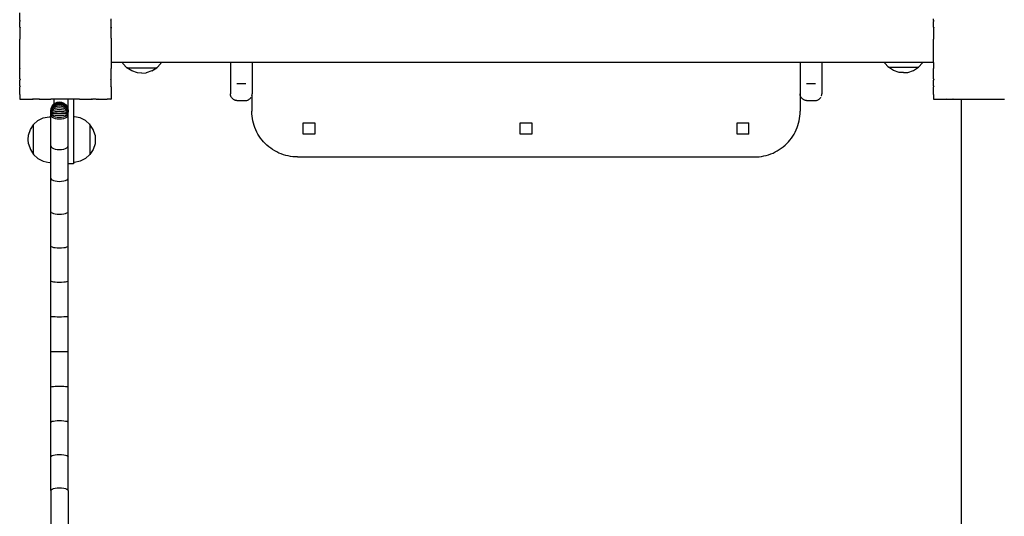
# Model space of a CAD drawing. Units: millimetres. Extents: x -78 to 414, y -21 to 544.
# Drawn here: x 72 to 158, y 178 to 221 of the extents above; entities that cross this region are included whole.
import ezdxf

# ---------------------------------------------------------------- set-up
doc = ezdxf.new("R2010")
doc.units = ezdxf.units.MM

# ---------------------------------------------------------------- blocks, each defined once
blk = doc.blocks.new('0200')
for p, q in [((72.096, 221.306), (72.096, 221.981)), ((72.096, 221.306), (72.137, 221.276)), ((72.096, 221.306), (72.096, 221.214)), ((72.137, 221.276), (72.096, 221.214)), ((72.096, 220.709), (72.096, 221.214)), ((72.096, 220.709), (72.137, 220.685)), ((72.096, 220.709), (72.097, 220.61)), ((72.137, 220.685), (72.097, 220.61)), ((80.096, 221.302), (80.061, 221.276)), ((80.096, 221.222), (80.061, 221.276)), ((80.096, 220.706), (80.061, 220.685)), ((80.096, 220.612), (80.061, 220.685)), ((80.096, 221.302), (80.096, 221.432)), ((80.096, 221.222), (80.096, 221.302)), ((80.099, 221.217), (80.096, 221.286)), ((80.099, 221.217), (80.096, 221.222)), ((80.096, 221.194), (80.099, 221.217)), ((80.096, 220.706), (80.096, 221.194)), ((80.096, 221.071), (80.096, 221.194)), ((80.096, 220.746), (80.096, 221.071)), ((80.096, 220.706), (80.096, 220.746)), ((80.096, 220.706), (80.096, 220.612)), ((152.096, 221.306), (152.096, 221.432)), ((152.096, 221.306), (152.137, 221.276)), ((152.096, 221.306), (152.096, 221.214)), ((152.137, 221.276), (152.096, 221.214)), ((152.096, 220.709), (152.096, 221.214)), ((152.096, 220.709), (152.137, 220.685)), ((152.096, 220.709), (152.097, 220.61)), ((152.137, 220.685), (152.097, 220.61)), ((72.097, 220.61), (72.096, 220.606)), ((72.096, 220.606), (72.096, 219.698)), ((80.096, 219.749), (80.096, 220.612)), ((152.097, 220.61), (152.096, 220.606)), ((152.096, 220.606), (152.096, 219.698)), ((72.096, 219.698), (72.102, 219.697)), ((72.096, 219.698), (72.097, 219.683)), ((72.097, 219.683), (72.096, 219.675)), ((72.096, 217.121), (72.096, 219.675)), ((72.102, 219.697), (72.097, 219.683)), ((80.096, 219.743), (80.096, 219.749)), ((80.096, 219.743), (80.096, 219.693)), ((80.098, 219.686), (80.096, 219.693)), ((80.098, 219.686), (80.096, 219.67)), ((80.096, 219.67), (80.096, 217.632)), ((152.096, 219.698), (152.102, 219.697)), ((152.096, 219.698), (152.097, 219.683)), ((152.097, 219.683), (152.096, 219.675)), ((152.096, 217.632), (152.096, 219.675)), ((152.102, 219.697), (152.097, 219.683)), ((81.082, 217.632), (80.096, 217.632)), ((80.096, 217.632), (80.096, 217.107)), ((81.128, 217.54), (81.082, 217.632)), ((84.484, 217.632), (81.082, 217.632)), ((81.464, 217.163), (81.128, 217.54)), ((84.103, 217.163), (84.438, 217.54)), ((84.111, 217.163), (84.446, 217.54)), ((84.438, 217.54), (84.484, 217.632)), ((84.446, 217.54), (84.492, 217.632)), ((84.492, 217.632), (84.484, 217.632)), ((90.541, 217.632), (84.492, 217.632)), ((92.441, 217.632), (90.541, 217.632)), ((90.541, 217.632), (90.541, 214.883)), ((140.421, 217.632), (92.441, 217.632)), ((92.441, 217.632), (92.441, 214.883)), ((142.321, 217.632), (140.421, 217.632)), ((140.421, 217.632), (140.421, 214.883)), ((147.797, 217.632), (142.321, 217.632)), ((142.321, 217.632), (142.321, 214.883)), ((147.82, 217.585), (147.797, 217.632)), ((151.154, 217.632), (147.797, 217.632)), ((148.156, 217.208), (147.82, 217.585)), ((150.795, 217.208), (151.13, 217.585)), ((151.13, 217.585), (151.154, 217.632)), ((152.096, 217.632), (151.154, 217.632)), ((152.096, 217.632), (152.096, 217.121)), ((72.096, 217.121), (72.102, 217.099)), ((72.096, 217.121), (72.096, 217.097)), ((72.096, 217.097), (72.102, 217.099)), ((72.096, 216.19), (72.096, 217.097)), ((80.096, 217.104), (80.096, 217.107)), ((80.096, 217.104), (80.096, 217.092)), ((80.096, 217.086), (80.096, 217.092)), ((80.096, 216.18), (80.096, 217.086)), ((81.469, 217.163), (81.464, 217.163)), ((81.475, 217.15), (81.464, 217.163)), ((81.905, 216.876), (81.469, 217.163)), ((81.469, 217.163), (84.086, 217.163)), ((81.483, 217.15), (81.472, 217.163)), ((81.52, 217.15), (81.509, 217.163)), ((81.65, 217.15), (81.64, 217.163)), ((81.858, 217.15), (81.85, 217.163)), ((81.913, 216.876), (81.905, 216.876)), ((82.401, 216.711), (81.913, 216.876)), ((82.129, 217.15), (82.123, 217.163)), ((82.409, 216.711), (82.401, 216.711)), ((82.778, 216.689), (82.409, 216.711)), ((82.445, 217.15), (82.442, 217.163)), ((82.781, 216.69), (82.778, 216.689)), ((82.785, 216.689), (82.781, 216.69)), ((82.783, 217.163), (82.783, 217.15)), ((82.785, 216.689), (83.141, 216.71)), ((83.122, 217.15), (83.125, 217.163)), ((83.141, 216.71), (83.154, 216.711)), ((83.154, 216.711), (83.162, 216.711)), ((83.657, 216.876), (83.162, 216.711)), ((83.437, 217.15), (83.443, 217.163)), ((83.657, 216.876), (84.094, 217.163)), ((83.657, 216.876), (84.086, 217.163)), ((83.708, 217.15), (83.716, 217.163)), ((83.916, 217.15), (83.926, 217.163)), ((84.047, 217.15), (84.058, 217.163)), ((84.094, 217.163), (84.086, 217.163)), ((84.091, 217.15), (84.103, 217.163)), ((84.103, 217.163), (84.094, 217.163)), ((84.099, 217.15), (84.111, 217.163)), ((84.111, 217.163), (84.103, 217.163)), ((148.161, 217.208), (148.156, 217.208)), ((148.167, 217.195), (148.156, 217.208)), ((148.598, 216.921), (148.161, 217.208)), ((148.161, 217.208), (150.778, 217.208)), ((148.212, 217.195), (148.201, 217.208)), ((148.342, 217.195), (148.332, 217.208)), ((148.55, 217.195), (148.542, 217.208)), ((149.093, 216.756), (148.598, 216.921)), ((148.821, 217.195), (148.815, 217.208)), ((149.47, 216.734), (149.093, 216.756)), ((149.137, 217.195), (149.134, 217.208)), ((149.47, 216.734), (149.846, 216.756)), ((149.475, 217.208), (149.475, 217.195)), ((149.814, 217.195), (149.817, 217.208)), ((149.846, 216.756), (150.342, 216.921)), ((150.129, 217.195), (150.135, 217.208)), ((150.342, 216.921), (150.778, 217.208)), ((150.4, 217.195), (150.408, 217.208)), ((150.608, 217.195), (150.618, 217.208)), ((150.739, 217.195), (150.75, 217.208)), ((150.795, 217.208), (150.778, 217.208)), ((150.783, 217.195), (150.795, 217.208)), ((152.096, 217.121), (152.102, 217.099)), ((152.096, 217.121), (152.096, 217.097)), ((152.096, 217.097), (152.102, 217.099)), ((152.096, 216.19), (152.096, 217.097)), ((72.096, 216.19), (72.137, 216.11)), ((72.096, 216.19), (72.096, 216.087)), ((72.096, 216.087), (72.137, 216.11)), ((72.096, 215.582), (72.096, 216.087)), ((72.096, 215.582), (72.137, 215.519)), ((72.096, 215.582), (72.096, 215.49)), ((72.096, 215.49), (72.137, 215.519)), ((80.061, 216.11), (80.096, 216.18)), ((80.096, 216.09), (80.061, 216.11)), ((80.061, 215.519), (80.096, 215.574)), ((80.096, 215.494), (80.061, 215.519)), ((80.096, 216.09), (80.096, 216.18)), ((80.096, 215.574), (80.096, 216.09)), ((80.096, 215.494), (80.096, 215.574)), ((91.094, 215.782), (91.888, 215.782)), ((140.974, 215.782), (141.768, 215.782)), ((152.096, 216.19), (152.137, 216.11)), ((152.096, 216.19), (152.096, 216.087)), ((152.096, 216.087), (152.137, 216.11)), ((152.096, 215.582), (152.096, 216.087)), ((152.096, 215.582), (152.137, 215.519)), ((152.096, 215.582), (152.096, 215.49)), ((152.096, 215.49), (152.137, 215.519)), ((72.096, 214.806), (72.096, 215.49)), ((72.096, 214.806), (72.102, 214.799)), ((72.096, 214.806), (72.096, 214.794)), ((72.096, 214.794), (72.102, 214.799)), ((72.096, 214.794), (72.096, 214.414)), ((80.096, 215.494), (80.096, 214.409)), ((90.543, 214.836), (90.541, 214.883)), ((90.548, 214.789), (90.543, 214.836)), ((90.558, 214.743), (90.548, 214.789)), ((90.57, 214.697), (90.558, 214.743)), ((90.587, 214.653), (90.57, 214.697)), ((90.606, 214.61), (90.587, 214.653)), ((92.395, 214.653), (92.397, 214.656)), ((92.412, 214.697), (92.421, 214.731)), ((92.421, 214.731), (92.424, 214.743)), ((92.421, 214.731), (92.421, 213.348)), ((92.424, 214.743), (92.434, 214.789)), ((92.434, 214.789), (92.439, 214.836)), ((92.439, 214.836), (92.441, 214.883)), ((140.423, 214.836), (140.421, 214.883)), ((140.423, 214.836), (140.421, 213.348)), ((140.428, 214.789), (140.423, 214.836)), ((140.438, 214.743), (140.428, 214.789)), ((140.45, 214.697), (140.438, 214.743)), ((140.467, 214.653), (140.45, 214.697)), ((140.486, 214.61), (140.467, 214.653)), ((142.275, 214.653), (142.277, 214.656)), ((142.292, 214.697), (142.304, 214.743)), ((142.304, 214.743), (142.314, 214.789)), ((142.314, 214.789), (142.319, 214.836)), ((142.319, 214.836), (142.321, 214.883)), ((152.096, 214.806), (152.096, 215.49)), ((152.096, 214.806), (152.096, 214.794)), ((152.096, 214.806), (152.102, 214.799)), ((152.096, 214.794), (152.102, 214.799)), ((152.096, 214.794), (152.096, 214.414)), ((72.096, 214.414), (72.096, 214.395)), ((72.096, 214.414), (72.115, 214.395)), ((72.096, 214.395), (72.115, 214.395)), ((72.115, 214.395), (72.494, 214.395)), ((72.494, 214.395), (72.5, 214.401)), ((72.494, 214.395), (72.508, 214.395)), ((72.5, 214.401), (72.508, 214.395)), ((72.508, 214.395), (73.19, 214.395)), ((73.19, 214.395), (73.192, 214.398)), ((73.19, 214.395), (73.283, 214.395)), ((73.192, 214.398), (73.22, 214.436)), ((73.192, 214.398), (73.278, 214.398)), ((73.22, 214.436), (73.278, 214.398)), ((73.278, 214.398), (73.283, 214.395)), ((73.787, 214.395), (73.283, 214.395)), ((73.787, 214.395), (73.789, 214.398)), ((73.787, 214.395), (73.891, 214.395)), ((73.789, 214.398), (73.811, 214.436)), ((73.789, 214.398), (73.886, 214.398)), ((73.811, 214.436), (73.886, 214.398)), ((73.886, 214.398), (73.891, 214.395)), ((73.891, 214.395), (74.798, 214.395)), ((74.798, 214.395), (74.799, 214.398)), ((74.798, 214.395), (74.823, 214.395)), ((74.799, 214.398), (74.8, 214.401)), ((74.799, 214.398), (74.812, 214.398)), ((74.8, 214.401), (74.812, 214.398)), ((74.812, 214.398), (74.823, 214.395)), ((75.096, 214.395), (74.823, 214.395)), ((74.852, 213.615), (74.927, 213.796)), ((74.852, 213.606), (74.927, 213.785)), ((74.927, 213.796), (75.046, 213.951)), ((74.927, 213.785), (75.046, 213.938)), ((74.927, 213.757), (75.046, 213.903)), ((74.927, 213.711), (75.046, 213.846)), ((75.046, 213.938), (75.201, 214.056)), ((75.046, 213.903), (75.201, 214.016)), ((75.046, 213.951), (75.096, 213.99)), ((75.046, 213.846), (75.201, 213.95)), ((75.046, 213.769), (75.201, 213.86)), ((75.096, 214.395), (75.096, 213.99)), ((76.298, 214.395), (75.096, 214.395)), ((75.096, 213.99), (75.201, 214.07)), ((75.201, 214.07), (75.382, 214.145)), ((75.201, 214.056), (75.382, 214.13)), ((75.201, 214.016), (75.382, 214.086)), ((75.201, 213.95), (75.382, 214.015)), ((75.201, 213.86), (75.382, 213.918)), ((75.201, 213.75), (75.382, 213.798)), ((75.382, 214.145), (75.576, 214.171)), ((75.382, 214.13), (75.576, 214.155)), ((75.382, 214.086), (75.576, 214.11)), ((75.382, 214.015), (75.576, 214.037)), ((75.382, 213.918), (75.576, 213.937)), ((75.382, 213.798), (75.576, 213.814)), ((75.576, 214.171), (75.77, 214.145)), ((75.576, 214.155), (75.77, 214.13)), ((75.576, 214.11), (75.77, 214.086)), ((75.576, 214.037), (75.77, 214.015)), ((75.576, 213.937), (75.77, 213.918)), ((75.576, 213.814), (75.77, 213.798)), ((75.77, 214.145), (75.951, 214.07)), ((75.77, 214.13), (75.951, 214.056)), ((75.77, 214.086), (75.951, 214.016)), ((75.77, 214.015), (75.951, 213.95)), ((75.77, 213.918), (75.951, 213.86)), ((75.77, 213.798), (75.951, 213.75)), ((75.951, 214.07), (76.106, 213.951)), ((75.951, 214.056), (76.106, 213.938)), ((75.951, 214.016), (76.106, 213.903)), ((75.951, 213.95), (76.106, 213.846)), ((75.951, 213.86), (76.106, 213.769)), ((76.106, 213.951), (76.226, 213.796)), ((76.106, 213.938), (76.226, 213.785)), ((76.106, 213.903), (76.226, 213.757)), ((76.106, 213.846), (76.226, 213.711)), ((76.226, 213.796), (76.298, 213.622)), ((76.226, 213.785), (76.301, 213.606)), ((76.298, 214.395), (76.298, 213.622)), ((76.798, 214.395), (76.298, 214.395)), ((76.798, 214.395), (76.798, 212.862)), ((77.332, 214.395), (76.798, 214.395)), ((77.332, 214.395), (77.374, 214.397)), ((77.374, 214.397), (77.385, 214.398)), ((77.385, 214.398), (77.397, 214.401)), ((77.385, 214.398), (77.399, 214.397)), ((77.399, 214.397), (77.397, 214.401)), ((77.399, 214.397), (77.723, 214.395)), ((77.723, 214.395), (78.096, 214.395)), ((78.096, 214.395), (78.306, 214.397)), ((78.306, 214.397), (78.312, 214.398)), ((78.312, 214.398), (78.386, 214.436)), ((78.312, 214.398), (78.41, 214.397)), ((78.41, 214.397), (78.386, 214.436)), ((78.41, 214.397), (78.447, 214.395)), ((78.447, 214.395), (78.456, 214.395)), ((78.773, 214.395), (78.456, 214.395)), ((78.776, 214.395), (78.773, 214.395)), ((78.785, 214.395), (78.776, 214.395)), ((78.785, 214.395), (78.917, 214.397)), ((78.917, 214.397), (78.977, 214.436)), ((78.917, 214.397), (79.007, 214.397)), ((79.007, 214.397), (78.977, 214.436)), ((79.007, 214.397), (79.069, 214.395)), ((79.069, 214.395), (79.691, 214.395)), ((79.691, 214.395), (79.693, 214.397)), ((79.693, 214.397), (79.697, 214.401)), ((79.693, 214.397), (79.703, 214.397)), ((79.703, 214.397), (79.697, 214.401)), ((79.703, 214.397), (79.75, 214.395)), ((80.074, 214.395), (79.75, 214.395)), ((80.074, 214.395), (80.082, 214.397)), ((80.082, 214.397), (80.096, 214.409)), ((80.082, 214.397), (80.096, 214.397)), ((80.096, 214.397), (80.096, 214.409)), ((90.629, 214.569), (90.606, 214.61)), ((90.656, 214.53), (90.629, 214.569)), ((90.685, 214.493), (90.656, 214.53)), ((90.717, 214.458), (90.685, 214.493)), ((90.751, 214.427), (90.717, 214.458)), ((90.788, 214.397), (90.751, 214.427)), ((90.827, 214.371), (90.788, 214.397)), ((90.869, 214.348), (90.827, 214.371)), ((90.911, 214.328), (90.869, 214.348)), ((90.956, 214.312), (90.911, 214.328)), ((91.001, 214.299), (90.956, 214.312)), ((91.047, 214.29), (91.001, 214.299)), ((91.094, 214.285), (91.047, 214.29)), ((91.094, 214.285), (91.141, 214.283)), ((91.141, 214.283), (91.841, 214.283)), ((91.841, 214.283), (91.888, 214.285)), ((91.888, 214.285), (91.935, 214.29)), ((91.935, 214.29), (91.981, 214.299)), ((91.981, 214.299), (92.026, 214.312)), ((92.026, 214.312), (92.071, 214.328)), ((92.071, 214.328), (92.113, 214.348)), ((92.113, 214.348), (92.154, 214.371)), ((92.154, 214.371), (92.194, 214.397)), ((92.194, 214.397), (92.231, 214.427)), ((92.231, 214.427), (92.265, 214.458)), ((92.265, 214.458), (92.297, 214.493)), ((92.297, 214.493), (92.326, 214.53)), ((92.326, 214.53), (92.328, 214.533)), ((92.353, 214.569), (92.354, 214.572)), ((92.376, 214.61), (92.377, 214.614)), ((140.509, 214.569), (140.486, 214.61)), ((140.536, 214.53), (140.509, 214.569)), ((140.565, 214.493), (140.536, 214.53)), ((140.597, 214.458), (140.565, 214.493)), ((140.631, 214.427), (140.597, 214.458)), ((140.668, 214.397), (140.631, 214.427)), ((140.707, 214.371), (140.668, 214.397)), ((140.749, 214.348), (140.707, 214.371)), ((140.791, 214.328), (140.749, 214.348)), ((140.836, 214.312), (140.791, 214.328)), ((140.881, 214.299), (140.836, 214.312)), ((140.927, 214.29), (140.881, 214.299)), ((140.974, 214.285), (140.927, 214.29)), ((140.974, 214.285), (141.021, 214.283)), ((141.021, 214.283), (141.721, 214.283)), ((141.721, 214.283), (141.768, 214.285)), ((141.768, 214.285), (141.815, 214.29)), ((141.815, 214.29), (141.861, 214.299)), ((141.861, 214.299), (141.906, 214.312)), ((141.906, 214.312), (141.951, 214.328)), ((141.951, 214.328), (141.993, 214.348)), ((141.993, 214.348), (142.034, 214.371)), ((142.034, 214.371), (142.074, 214.397)), ((142.074, 214.397), (142.111, 214.427)), ((142.111, 214.427), (142.145, 214.458)), ((142.145, 214.458), (142.177, 214.493)), ((142.177, 214.493), (142.206, 214.53)), ((142.206, 214.53), (142.208, 214.533)), ((142.233, 214.569), (142.234, 214.572)), ((142.256, 214.61), (142.257, 214.614)), ((152.096, 214.414), (152.096, 214.397)), ((152.096, 214.414), (152.115, 214.397)), ((152.096, 214.397), (152.115, 214.397)), ((152.115, 214.397), (152.118, 214.395)), ((152.118, 214.395), (152.442, 214.395)), ((152.442, 214.395), (152.494, 214.397)), ((152.494, 214.397), (152.5, 214.401)), ((152.494, 214.397), (152.508, 214.397)), ((152.5, 214.401), (152.508, 214.397)), ((152.508, 214.397), (152.632, 214.395)), ((152.632, 214.395), (153.19, 214.395)), ((153.19, 214.395), (153.278, 214.398)), ((153.19, 214.395), (153.192, 214.398)), ((153.192, 214.398), (153.22, 214.436)), ((153.192, 214.398), (153.278, 214.398)), ((153.22, 214.436), (153.278, 214.398)), ((153.278, 214.398), (153.283, 214.397)), ((153.283, 214.397), (153.42, 214.395)), ((153.42, 214.395), (153.787, 214.395)), ((153.787, 214.395), (153.886, 214.398)), ((153.787, 214.395), (153.789, 214.398)), ((153.789, 214.398), (153.811, 214.436)), ((153.789, 214.398), (153.886, 214.398)), ((153.811, 214.436), (153.886, 214.398)), ((153.886, 214.398), (153.891, 214.397)), ((153.891, 214.397), (154.096, 214.395)), ((154.096, 214.395), (154.531, 214.395)), ((154.531, 214.395), (154.531, 142.398)), ((154.531, 214.395), (154.798, 214.395)), ((154.798, 214.395), (154.799, 214.398)), ((154.798, 214.395), (154.823, 214.395)), ((154.799, 214.398), (154.8, 214.401)), ((154.799, 214.398), (154.812, 214.398)), ((154.8, 214.401), (154.812, 214.398)), ((154.812, 214.398), (154.823, 214.395)), ((154.823, 214.395), (157.374, 214.395)), ((157.374, 214.395), (157.385, 214.398)), ((157.385, 214.398), (157.397, 214.401)), ((157.385, 214.398), (157.399, 214.398)), ((157.385, 214.398), (157.399, 214.395)), ((157.399, 214.398), (157.397, 214.401)), ((157.399, 214.395), (157.399, 214.398)), ((157.399, 214.395), (158.306, 214.395)), ((74.826, 213.421), (74.852, 213.606)), ((74.826, 213.421), (74.852, 213.586)), ((74.826, 213.386), (74.852, 213.554)), ((74.826, 213.362), (74.852, 213.511)), ((74.826, 213.332), (74.852, 213.457)), ((74.826, 213.421), (74.826, 213.386)), ((74.826, 213.298), (74.852, 213.395)), ((74.826, 213.362), (74.826, 213.386)), ((74.826, 213.332), (74.826, 213.362)), ((74.826, 213.298), (74.826, 213.332)), ((74.826, 213.261), (74.852, 213.326)), ((74.826, 213.261), (74.826, 213.298)), ((74.826, 213.22), (74.826, 213.261)), ((74.826, 213.22), (74.852, 213.253)), ((74.826, 213.179), (74.826, 213.22)), ((74.826, 213.138), (74.826, 213.179)), ((74.826, 213.179), (74.852, 213.178)), ((74.826, 213.098), (74.826, 213.138)), ((74.826, 213.138), (74.852, 213.102)), ((74.826, 213.016), (74.826, 213.098)), ((74.826, 213.098), (74.852, 213.03)), ((74.826, 210.324), (74.826, 213.016)), ((74.826, 213.016), (74.852, 212.929)), ((74.852, 213.586), (74.927, 213.757)), ((74.852, 213.554), (74.927, 213.711)), ((74.852, 213.511), (74.927, 213.649)), ((74.852, 213.606), (74.852, 213.615)), ((74.852, 213.457), (74.927, 213.573)), ((74.852, 213.395), (74.927, 213.485)), ((74.852, 213.326), (74.927, 213.388)), ((74.852, 213.253), (74.927, 213.284)), ((74.852, 213.178), (74.927, 213.177)), ((74.852, 213.102), (74.927, 213.07)), ((74.852, 213.03), (74.927, 212.966)), ((74.852, 212.929), (74.927, 212.847)), ((74.927, 213.649), (75.046, 213.769)), ((74.927, 213.573), (75.046, 213.673)), ((74.927, 213.485), (75.046, 213.563)), ((74.927, 213.388), (75.046, 213.44)), ((74.927, 213.284), (75.046, 213.31)), ((74.927, 213.177), (75.046, 213.176)), ((74.927, 213.07), (75.046, 213.042)), ((74.927, 212.966), (75.046, 212.912)), ((75.046, 213.673), (75.201, 213.75)), ((75.046, 213.563), (75.201, 213.622)), ((75.046, 213.44), (75.201, 213.481)), ((75.046, 213.31), (75.201, 213.33)), ((75.046, 213.176), (75.201, 213.175)), ((75.046, 213.042), (75.201, 213.02)), ((75.201, 213.622), (75.382, 213.659)), ((75.201, 213.481), (75.382, 213.506)), ((75.201, 213.33), (75.382, 213.343)), ((75.201, 213.175), (75.382, 213.174)), ((75.201, 213.02), (75.382, 213.006)), ((75.382, 213.659), (75.576, 213.672)), ((75.382, 213.506), (75.576, 213.515)), ((75.382, 213.343), (75.576, 213.347)), ((75.382, 213.174), (75.576, 213.174)), ((75.382, 213.006), (75.576, 213.002)), ((75.576, 213.672), (75.77, 213.659)), ((75.576, 213.515), (75.77, 213.506)), ((75.576, 213.347), (75.77, 213.343)), ((75.576, 213.174), (75.77, 213.174)), ((75.576, 213.002), (75.77, 213.006)), ((75.77, 213.659), (75.951, 213.622)), ((75.77, 213.506), (75.951, 213.481)), ((75.77, 213.343), (75.951, 213.33)), ((75.77, 213.174), (75.951, 213.175)), ((75.77, 213.006), (75.951, 213.02)), ((75.951, 213.75), (76.106, 213.673)), ((75.951, 213.622), (76.106, 213.563)), ((75.951, 213.481), (76.106, 213.44)), ((75.951, 213.33), (76.106, 213.31)), ((75.951, 213.175), (76.106, 213.176)), ((75.951, 213.02), (76.106, 213.042)), ((76.106, 213.769), (76.226, 213.649)), ((76.106, 213.673), (76.226, 213.573)), ((76.106, 213.563), (76.226, 213.485)), ((76.106, 213.44), (76.226, 213.388)), ((76.106, 213.31), (76.226, 213.284)), ((76.106, 213.176), (76.226, 213.177)), ((76.106, 213.042), (76.226, 213.07)), ((76.106, 212.912), (76.226, 212.966)), ((76.226, 213.757), (76.301, 213.586)), ((76.226, 213.711), (76.301, 213.554)), ((76.226, 213.649), (76.301, 213.511)), ((76.226, 213.573), (76.301, 213.457)), ((76.226, 213.485), (76.301, 213.395)), ((76.226, 213.388), (76.301, 213.326)), ((76.226, 213.284), (76.301, 213.253)), ((76.226, 213.177), (76.301, 213.178)), ((76.226, 213.07), (76.301, 213.102)), ((76.226, 212.966), (76.301, 213.03)), ((76.226, 212.847), (76.301, 212.929)), ((76.298, 213.622), (76.301, 213.615)), ((76.301, 213.606), (76.301, 213.615)), ((76.301, 213.606), (76.326, 213.421)), ((76.301, 213.586), (76.326, 213.421)), ((76.301, 213.554), (76.326, 213.386)), ((76.301, 213.511), (76.326, 213.362)), ((76.301, 213.457), (76.326, 213.332)), ((76.301, 213.395), (76.326, 213.298)), ((76.301, 213.326), (76.326, 213.261)), ((76.301, 213.253), (76.326, 213.22)), ((76.301, 213.178), (76.326, 213.179)), ((76.301, 213.102), (76.326, 213.138)), ((76.301, 213.03), (76.326, 213.098)), ((76.301, 212.929), (76.326, 213.016)), ((76.326, 213.421), (76.326, 213.386)), ((76.326, 213.362), (76.326, 213.386)), ((76.326, 213.332), (76.326, 213.362)), ((76.326, 213.298), (76.326, 213.332)), ((76.326, 213.261), (76.326, 213.298)), ((76.326, 213.22), (76.326, 213.261)), ((76.326, 213.179), (76.326, 213.22)), ((76.326, 213.138), (76.326, 213.179)), ((76.326, 213.098), (76.326, 213.138)), ((76.326, 213.016), (76.326, 213.098)), ((76.326, 210.324), (76.326, 213.016)), ((92.426, 213.139), (92.421, 213.348)), ((92.443, 212.93), (92.426, 213.139)), ((92.47, 212.722), (92.443, 212.93)), ((140.372, 212.722), (140.399, 212.93)), ((140.399, 212.93), (140.416, 213.139)), ((140.416, 213.139), (140.421, 213.348)), ((73.029, 211.739), (73.316, 212.175)), ((73.303, 212.181), (73.316, 212.192)), ((73.303, 212.181), (73.316, 212.192)), ((73.303, 212.136), (73.316, 212.147)), ((73.316, 212.192), (73.693, 212.528)), ((73.316, 212.175), (73.316, 212.192)), ((73.316, 209.559), (73.316, 212.175)), ((73.693, 212.528), (74.16, 212.762)), ((74.16, 212.762), (74.671, 212.867)), ((74.671, 212.867), (74.816, 212.859)), ((74.816, 212.859), (74.816, 212.867)), ((74.816, 208.886), (74.816, 212.859)), ((74.927, 212.847), (75.046, 212.777)), ((75.046, 212.912), (75.201, 212.87)), ((75.046, 212.777), (75.201, 212.723)), ((75.201, 212.87), (75.382, 212.844)), ((75.201, 212.723), (75.382, 212.689)), ((75.382, 212.844), (75.576, 212.835)), ((75.382, 212.689), (75.576, 212.678)), ((75.576, 212.835), (75.77, 212.844)), ((75.576, 212.678), (75.77, 212.689)), ((75.77, 212.844), (75.951, 212.87)), ((75.77, 212.689), (75.951, 212.723)), ((75.951, 212.87), (76.106, 212.912)), ((75.951, 212.723), (76.106, 212.777)), ((76.106, 212.777), (76.226, 212.847)), ((76.887, 212.867), (76.798, 212.862)), ((76.798, 212.862), (76.798, 208.883)), ((77.399, 212.762), (76.887, 212.867)), ((77.865, 212.528), (77.399, 212.762)), ((78.243, 212.192), (77.865, 212.528)), ((78.243, 212.192), (78.243, 212.186)), ((78.255, 212.181), (78.243, 212.192)), ((78.255, 212.181), (78.243, 212.192)), ((78.53, 211.75), (78.243, 212.186)), ((78.243, 212.186), (78.243, 209.57)), ((78.255, 212.136), (78.243, 212.147)), ((92.508, 212.516), (92.47, 212.722)), ((92.557, 212.313), (92.508, 212.516)), ((92.617, 212.112), (92.557, 212.313)), ((92.687, 211.914), (92.617, 212.112)), ((96.921, 212.346), (97.921, 212.346)), ((96.921, 211.346), (96.921, 212.346)), ((97.921, 212.346), (97.921, 211.346)), ((115.921, 212.346), (116.921, 212.346)), ((115.921, 211.346), (115.921, 212.346)), ((116.921, 212.346), (116.921, 211.346)), ((134.921, 212.346), (135.921, 212.346)), ((134.921, 211.346), (134.921, 212.346)), ((135.921, 211.346), (135.921, 212.346)), ((140.155, 211.914), (140.225, 212.112)), ((140.225, 212.112), (140.285, 212.313)), ((140.285, 212.313), (140.334, 212.516)), ((140.334, 212.516), (140.372, 212.722)), ((72.843, 210.867), (72.865, 211.243)), ((72.865, 211.243), (73.029, 211.739)), ((73.303, 212.005), (73.316, 212.015)), ((73.303, 211.797), (73.316, 211.805)), ((73.303, 211.526), (73.316, 211.532)), ((73.303, 211.211), (73.316, 211.214)), ((78.255, 212.005), (78.243, 212.015)), ((78.255, 211.797), (78.243, 211.805)), ((78.255, 211.526), (78.243, 211.532)), ((78.255, 211.211), (78.243, 211.214)), ((78.694, 211.255), (78.53, 211.75)), ((78.694, 211.255), (78.716, 210.878)), ((92.767, 211.721), (92.687, 211.914)), ((92.857, 211.532), (92.767, 211.721)), ((92.957, 211.348), (92.857, 211.532)), ((93.066, 211.169), (92.957, 211.348)), ((97.921, 211.346), (96.921, 211.346)), ((116.921, 211.346), (115.921, 211.346)), ((135.921, 211.346), (134.921, 211.346)), ((139.776, 211.169), (139.885, 211.348)), ((139.885, 211.348), (139.985, 211.532)), ((139.985, 211.532), (140.075, 211.721)), ((140.075, 211.721), (140.155, 211.914)), ((72.865, 210.49), (72.843, 210.867)), ((72.865, 210.49), (73.029, 209.995)), ((73.316, 210.872), (73.303, 210.872)), ((73.303, 210.534), (73.316, 210.531)), ((78.243, 210.872), (78.255, 210.872)), ((78.255, 210.534), (78.243, 210.531)), ((78.694, 210.502), (78.53, 210.006)), ((78.716, 210.878), (78.694, 210.502)), ((93.185, 210.997), (93.066, 211.169)), ((93.312, 210.831), (93.185, 210.997)), ((93.448, 210.671), (93.312, 210.831)), ((93.593, 210.519), (93.448, 210.671)), ((93.744, 210.375), (93.593, 210.519)), ((93.904, 210.239), (93.744, 210.375)), ((138.938, 210.239), (139.098, 210.375)), ((139.098, 210.375), (139.249, 210.519)), ((139.249, 210.519), (139.394, 210.671)), ((139.394, 210.671), (139.53, 210.831)), ((139.53, 210.831), (139.657, 210.997)), ((139.657, 210.997), (139.776, 211.169)), ((73.029, 209.995), (73.316, 209.559)), ((73.303, 210.218), (73.316, 210.213)), ((73.303, 209.947), (73.316, 209.939)), ((73.303, 209.74), (73.316, 209.73)), ((73.303, 209.609), (73.316, 209.598)), ((73.303, 209.564), (73.316, 209.553)), ((73.303, 209.564), (73.316, 209.553)), ((73.316, 209.553), (73.316, 209.559)), ((73.316, 209.553), (73.693, 209.217)), ((74.826, 207.483), (74.826, 210.324)), ((74.826, 210.324), (74.852, 210.239)), ((74.852, 210.239), (74.927, 210.16)), ((74.927, 210.16), (75.046, 210.092)), ((75.046, 210.092), (75.201, 210.04)), ((75.201, 210.04), (75.382, 210.007)), ((75.382, 210.007), (75.576, 209.996)), ((75.576, 209.996), (75.77, 210.007)), ((75.77, 210.007), (75.951, 210.04)), ((75.951, 210.04), (76.106, 210.092)), ((76.106, 210.092), (76.226, 210.16)), ((76.226, 210.16), (76.301, 210.239)), ((76.301, 210.239), (76.326, 210.324)), ((76.326, 208.761), (76.326, 210.324)), ((78.243, 209.553), (77.865, 209.217)), ((78.255, 210.218), (78.243, 210.213)), ((78.53, 210.006), (78.243, 209.57)), ((78.255, 209.947), (78.243, 209.939)), ((78.255, 209.74), (78.243, 209.73)), ((78.255, 209.609), (78.243, 209.598)), ((78.243, 209.57), (78.243, 209.553)), ((78.255, 209.564), (78.243, 209.553)), ((78.255, 209.564), (78.243, 209.553)), ((94.07, 210.112), (93.904, 210.239)), ((94.242, 209.993), (94.07, 210.112)), ((94.421, 209.884), (94.242, 209.993)), ((94.605, 209.784), (94.421, 209.884)), ((94.794, 209.694), (94.605, 209.784)), ((94.988, 209.614), (94.794, 209.694)), ((95.185, 209.544), (94.988, 209.614)), ((95.386, 209.484), (95.185, 209.544)), ((95.589, 209.435), (95.386, 209.484)), ((137.253, 209.435), (137.456, 209.484)), ((137.456, 209.484), (137.657, 209.544)), ((137.657, 209.544), (137.854, 209.614)), ((137.854, 209.614), (138.048, 209.694)), ((138.048, 209.694), (138.237, 209.784)), ((138.237, 209.784), (138.421, 209.884)), ((138.421, 209.884), (138.6, 209.993)), ((138.6, 209.993), (138.772, 210.112)), ((138.772, 210.112), (138.938, 210.239)), ((73.693, 209.217), (74.16, 208.983)), ((74.16, 208.983), (74.671, 208.878)), ((74.671, 208.878), (74.816, 208.886)), ((74.816, 208.878), (74.816, 208.886)), ((76.798, 208.761), (76.326, 208.761)), ((76.326, 207.483), (76.326, 208.761)), ((76.798, 208.883), (76.798, 208.761)), ((76.887, 208.878), (76.798, 208.883)), ((77.399, 208.983), (76.887, 208.878)), ((77.865, 209.217), (77.399, 208.983)), ((95.795, 209.397), (95.589, 209.435)), ((96.003, 209.37), (95.795, 209.397)), ((96.212, 209.353), (96.003, 209.37)), ((96.421, 209.348), (96.212, 209.353)), ((96.421, 209.348), (136.421, 209.348)), ((136.421, 209.348), (136.63, 209.353)), ((136.63, 209.353), (136.839, 209.37)), ((136.839, 209.37), (137.047, 209.397)), ((137.047, 209.397), (137.253, 209.435)), ((74.826, 204.551), (74.826, 207.483)), ((74.826, 207.483), (74.852, 207.412)), ((74.852, 207.412), (74.927, 207.346)), ((74.927, 207.346), (75.046, 207.289)), ((75.046, 207.289), (75.201, 207.245)), ((75.201, 207.245), (75.382, 207.218)), ((75.382, 207.218), (75.576, 207.209)), ((75.576, 207.209), (75.77, 207.218)), ((75.77, 207.218), (75.951, 207.245)), ((75.951, 207.245), (76.106, 207.289)), ((76.106, 207.289), (76.226, 207.346)), ((76.226, 207.346), (76.301, 207.412)), ((76.301, 207.412), (76.326, 207.483)), ((76.326, 204.551), (76.326, 207.483)), ((74.826, 201.548), (74.826, 204.551)), ((74.826, 204.551), (74.852, 204.495)), ((74.852, 204.495), (74.927, 204.442)), ((74.927, 204.442), (75.046, 204.397)), ((75.046, 204.397), (75.201, 204.362)), ((75.201, 204.362), (75.382, 204.341)), ((75.382, 204.341), (75.576, 204.333)), ((75.576, 204.333), (75.77, 204.341)), ((75.77, 204.341), (75.951, 204.362)), ((75.951, 204.362), (76.106, 204.397)), ((76.106, 204.397), (76.226, 204.442)), ((76.226, 204.442), (76.301, 204.495)), ((76.301, 204.495), (76.326, 204.551)), ((76.326, 201.548), (76.326, 204.551)), ((74.826, 198.493), (74.826, 201.548)), ((74.826, 201.548), (74.852, 201.507)), ((74.852, 201.507), (74.927, 201.468)), ((74.927, 201.468), (75.046, 201.435)), ((75.046, 201.435), (75.201, 201.409)), ((75.201, 201.409), (75.382, 201.393)), ((75.382, 201.393), (75.576, 201.388)), ((75.576, 201.388), (75.77, 201.393)), ((75.77, 201.393), (75.951, 201.409)), ((75.951, 201.409), (76.106, 201.435)), ((76.106, 201.435), (76.226, 201.468)), ((76.226, 201.468), (76.301, 201.507)), ((76.301, 201.507), (76.326, 201.548)), ((76.326, 198.493), (76.326, 201.548)), ((74.826, 195.404), (74.826, 198.493)), ((74.826, 198.493), (74.852, 198.466)), ((74.852, 198.466), (74.927, 198.442)), ((74.927, 198.442), (75.046, 198.421)), ((75.046, 198.421), (75.201, 198.405)), ((75.201, 198.405), (75.382, 198.394)), ((75.382, 198.394), (75.576, 198.391)), ((75.576, 198.391), (75.77, 198.394)), ((75.77, 198.394), (75.951, 198.405)), ((75.951, 198.405), (76.106, 198.421)), ((76.106, 198.421), (76.226, 198.442)), ((76.226, 198.442), (76.301, 198.466)), ((76.301, 198.466), (76.326, 198.493)), ((76.326, 195.404), (76.326, 198.493)), ((74.826, 192.301), (74.826, 195.404)), ((74.826, 195.404), (74.852, 195.393)), ((74.852, 195.393), (74.927, 195.383)), ((74.927, 195.383), (75.046, 195.374)), ((75.046, 195.374), (75.201, 195.367)), ((75.201, 195.367), (75.382, 195.363)), ((75.382, 195.363), (75.576, 195.361)), ((75.576, 195.361), (75.77, 195.363)), ((75.77, 195.363), (75.951, 195.367)), ((75.951, 195.367), (76.106, 195.374)), ((76.106, 195.374), (76.226, 195.383)), ((76.226, 195.383), (76.301, 195.393)), ((76.301, 195.393), (76.326, 195.404)), ((76.326, 192.301), (76.326, 195.404)), ((74.826, 192.301), (74.852, 192.306)), ((74.826, 189.204), (74.826, 192.301)), ((74.852, 192.306), (74.927, 192.31)), ((74.927, 192.31), (75.046, 192.313)), ((75.046, 192.313), (75.201, 192.316)), ((75.201, 192.316), (75.382, 192.318)), ((75.382, 192.318), (75.576, 192.318)), ((75.576, 192.318), (75.77, 192.318)), ((75.77, 192.318), (75.951, 192.316)), ((75.951, 192.316), (76.106, 192.313)), ((76.106, 192.313), (76.226, 192.31)), ((76.226, 192.31), (76.301, 192.306)), ((76.301, 192.306), (76.326, 192.301)), ((76.326, 189.204), (76.326, 192.301)), ((74.826, 189.204), (74.852, 189.224)), ((74.826, 186.132), (74.826, 189.204)), ((74.852, 189.224), (74.927, 189.242)), ((74.927, 189.242), (75.046, 189.258)), ((75.046, 189.258), (75.201, 189.27)), ((75.201, 189.27), (75.382, 189.278)), ((75.382, 189.278), (75.576, 189.28)), ((75.576, 189.28), (75.77, 189.278)), ((75.77, 189.278), (75.951, 189.27)), ((75.951, 189.27), (76.106, 189.258)), ((76.106, 189.258), (76.226, 189.242)), ((76.226, 189.242), (76.301, 189.224)), ((76.301, 189.224), (76.326, 189.204)), ((76.326, 186.132), (76.326, 189.204)), ((74.852, 186.167), (74.927, 186.199)), ((74.927, 186.199), (75.046, 186.227)), ((75.046, 186.227), (75.201, 186.249)), ((75.201, 186.249), (75.382, 186.262)), ((75.382, 186.262), (75.576, 186.267)), ((75.576, 186.267), (75.77, 186.262)), ((75.77, 186.262), (75.951, 186.249)), ((75.951, 186.249), (76.106, 186.227)), ((76.106, 186.227), (76.226, 186.199)), ((76.226, 186.199), (76.301, 186.167)), ((74.826, 186.132), (74.852, 186.167)), ((74.826, 183.104), (74.826, 186.132)), ((76.301, 186.167), (76.326, 186.132)), ((76.326, 183.104), (76.326, 186.132)), ((74.826, 183.104), (74.852, 183.154)), ((74.826, 180.139), (74.826, 183.104)), ((74.852, 183.154), (74.927, 183.2)), ((74.927, 183.2), (75.046, 183.24)), ((75.046, 183.24), (75.201, 183.271)), ((75.201, 183.271), (75.382, 183.29)), ((75.382, 183.29), (75.576, 183.297)), ((75.576, 183.297), (75.77, 183.29)), ((75.77, 183.29), (75.951, 183.271)), ((75.951, 183.271), (76.106, 183.24)), ((76.106, 183.24), (76.226, 183.2)), ((76.226, 183.2), (76.301, 183.154)), ((76.301, 183.154), (76.326, 183.104)), ((76.326, 180.139), (76.326, 183.104)), ((74.826, 180.139), (74.852, 180.203)), ((74.852, 180.203), (74.927, 180.264)), ((74.927, 180.264), (75.046, 180.315)), ((75.046, 180.315), (75.201, 180.355)), ((75.201, 180.355), (75.382, 180.38)), ((75.382, 180.38), (75.576, 180.389)), ((75.576, 180.389), (75.77, 180.38)), ((75.77, 180.38), (75.951, 180.355)), ((75.951, 180.355), (76.106, 180.315)), ((76.106, 180.315), (76.226, 180.264)), ((76.226, 180.264), (76.301, 180.203)), ((76.301, 180.203), (76.326, 180.139)), ((74.826, 180.139), (74.826, 151.109)), ((76.326, 180.139), (76.326, 151.109))]:
    blk.add_line(p, q)

msp = doc.modelspace()

# ---------------------------------------------------------------- block references
msp.add_blockref('0200', (0, 0))

doc.saveas('drawing.dxf')
